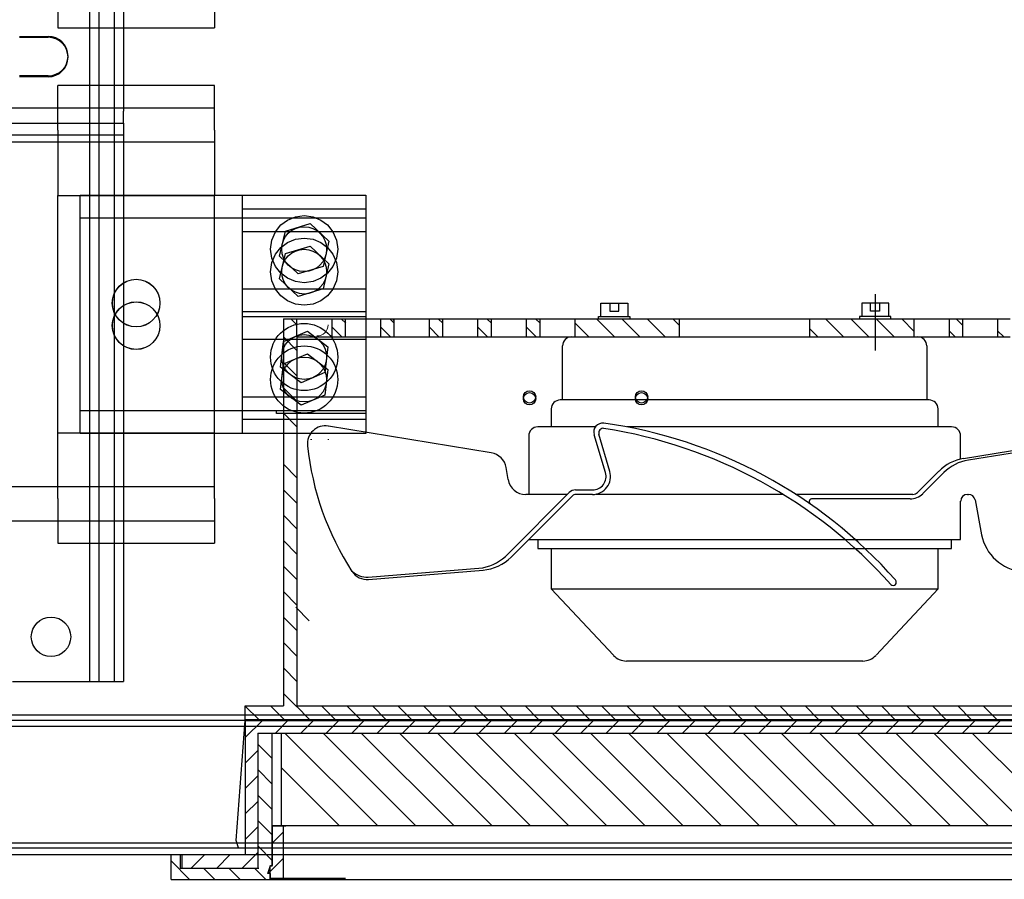
# Model space of a CAD drawing. Units: inches. Extents: x -45 to 217, y -3 to 139.
# Drawn here: x -12 to -1, y 100 to 110 of the extents above; entities that cross this region are included whole.
import ezdxf

# ---------------------------------------------------------------- set-up
doc = ezdxf.new("R2010")
doc.units = ezdxf.units.IN
doc.header["$MEASUREMENT"] = 0
doc.linetypes.add('AUSGEZOGEN', pattern=[0])
doc.linetypes.add('VERDECKT', pattern=[0.375, 0.25, -0.125])

msp = doc.modelspace()

# ---------------------------------------------------------------- linework, layer by layer
at = {"color": 7, "linetype": 'Continuous'}
for p, q in [((-10.802, 122.46), (-10.802, 102.21)), ((-10.698, 122.46), (-10.698, 102.21)), ((-10.526, 122.46), (-10.526, 102.21)), ((-11.157, 110.003), (-11.157, 109.503)), ((-9.407, 110.003), (-9.407, 109.503)), ((-10.422, 109.789), (-10.422, 108.575)), ((-11.157, 109.503), (-9.407, 109.503)), ((-11.582, 109.407), (-11.262, 109.407)), ((-11.582, 109.397), (-11.262, 109.397)), ((-11.262, 108.967), (-11.582, 108.967)), ((-11.262, 108.957), (-11.582, 108.957)), ((-11.157, 108.361), (-11.157, 108.861)), ((-9.407, 108.861), (-11.157, 108.861)), ((-9.407, 108.361), (-9.407, 108.861)), ((-9.407, 108.361), (-9.407, 108.861)), ((-13.156, 108.611), (-9.407, 108.611)), ((-10.422, 108.441), (-10.422, 108.575)), ((-20.667, 108.441), (-10.422, 108.441)), ((-11.157, 108.361), (-11.157, 107.633)), ((-10.422, 108.441), (-10.422, 108.307)), ((-9.407, 108.361), (-9.407, 107.633)), ((-9.407, 108.361), (-9.407, 107.633)), ((-10.422, 108.307), (-20.667, 108.307)), ((-10.422, 108.307), (-10.422, 102.21)), ((-12.437, 108.231), (-9.407, 108.231)), ((-11.157, 107.633), (-9.407, 107.633)), ((-11.157, 104.253), (-11.157, 107.633)), ((-10.907, 105.23), (-10.907, 107.636)), ((-10.907, 107.636), (-9.094, 107.636)), ((-9.407, 104.253), (-9.407, 107.633)), ((-9.407, 104.253), (-9.407, 107.633)), ((-9.094, 105.23), (-9.094, 107.636)), ((-9.094, 107.636), (-7.719, 107.636)), ((-9.094, 105.23), (-9.094, 107.636)), ((-9.094, 107.636), (-7.719, 107.636)), ((-7.719, 107.636), (-7.719, 105.23)), ((-7.719, 107.636), (-7.719, 105.23)), ((-7.719, 107.481), (-9.094, 107.481)), ((-7.719, 107.481), (-9.094, 107.481)), ((-10.907, 107.384), (-9.094, 107.384)), ((-9.094, 107.384), (-7.719, 107.384)), ((-9.094, 107.384), (-7.719, 107.384)), ((-8.617, 107.236), (-8.341, 107.32)), ((-8.617, 107.236), (-8.341, 107.32)), ((-8.341, 107.32), (-8.13, 107.123)), ((-8.341, 107.32), (-8.13, 107.123)), ((-7.719, 107.229), (-9.094, 107.229)), ((-7.719, 107.229), (-9.094, 107.229)), ((-8.683, 106.955), (-8.617, 107.236)), ((-8.683, 106.955), (-8.617, 107.236)), ((-8.617, 106.985), (-8.341, 107.069)), ((-8.617, 106.985), (-8.341, 107.069)), ((-8.341, 107.069), (-8.13, 106.872)), ((-8.341, 107.069), (-8.13, 106.872)), ((-8.13, 107.123), (-8.196, 106.842)), ((-8.13, 107.123), (-8.196, 106.842)), ((-8.683, 106.703), (-8.617, 106.985)), ((-8.683, 106.703), (-8.617, 106.985)), ((-8.472, 106.758), (-8.683, 106.955)), ((-8.472, 106.758), (-8.683, 106.955)), ((-8.196, 106.842), (-8.472, 106.758)), ((-8.196, 106.842), (-8.472, 106.758)), ((-8.13, 106.872), (-8.196, 106.59)), ((-8.13, 106.872), (-8.196, 106.59)), ((-8.472, 106.506), (-8.683, 106.703)), ((-8.472, 106.506), (-8.683, 106.703)), ((-7.719, 106.588), (-9.094, 106.588)), ((-7.719, 106.588), (-9.094, 106.588)), ((-8.196, 106.59), (-8.472, 106.506)), ((-8.196, 106.59), (-8.472, 106.506)), ((-7.719, 106.336), (-9.094, 106.336)), ((-7.719, 106.336), (-9.094, 106.336)), ((-7.719, 106.278), (-9.094, 106.278)), ((-7.719, 106.278), (-9.094, 106.278)), ((-8.637, 106.005), (-8.371, 106.118)), ((-8.637, 106.005), (-8.371, 106.118)), ((-8.371, 106.118), (-8.141, 105.944)), ((-8.371, 106.118), (-8.141, 105.944)), ((-7.719, 106.026), (-9.094, 106.026)), ((-7.719, 106.026), (-9.094, 106.026)), ((-8.672, 105.719), (-8.637, 106.005)), ((-8.672, 105.719), (-8.637, 106.005)), ((-8.141, 105.944), (-8.176, 105.657)), ((-8.141, 105.944), (-8.176, 105.657)), ((-8.637, 105.754), (-8.371, 105.866)), ((-8.637, 105.754), (-8.371, 105.866)), ((-8.371, 105.866), (-8.141, 105.692)), ((-8.371, 105.866), (-8.141, 105.692)), ((-8.672, 105.467), (-8.637, 105.754)), ((-8.672, 105.467), (-8.637, 105.754)), ((-8.442, 105.545), (-8.672, 105.719)), ((-8.442, 105.545), (-8.672, 105.719)), ((-8.176, 105.657), (-8.442, 105.545)), ((-8.176, 105.657), (-8.442, 105.545)), ((-8.141, 105.692), (-8.176, 105.406)), ((-8.141, 105.692), (-8.176, 105.406)), ((-7.719, 105.385), (-9.094, 105.385)), ((-7.719, 105.385), (-9.094, 105.385)), ((-8.442, 105.293), (-8.672, 105.467)), ((-8.442, 105.293), (-8.672, 105.467)), ((-8.176, 105.406), (-8.442, 105.293)), ((-8.176, 105.406), (-8.442, 105.293)), ((-9.094, 105.23), (-10.907, 105.23)), ((-10.907, 104.978), (-10.907, 105.23)), ((-7.719, 105.23), (-9.094, 105.23)), ((-9.094, 104.978), (-9.094, 105.23)), ((-7.719, 105.23), (-9.094, 105.23)), ((-9.094, 104.978), (-9.094, 105.23)), ((-8.715, 105.2), (-8.715, 105.23)), ((-8.715, 105.2), (-8.715, 105.23)), ((-7.715, 105.2), (-8.715, 105.2)), ((-7.715, 105.2), (-8.715, 105.2)), ((-7.719, 105.23), (-7.719, 104.978)), ((-7.719, 105.23), (-7.715, 105.23)), ((-7.719, 105.23), (-7.719, 104.978)), ((-7.719, 105.23), (-7.715, 105.23)), ((-7.715, 105.2), (-7.715, 105.23)), ((-7.715, 105.2), (-7.715, 105.23)), ((-7.719, 105.133), (-9.094, 105.133)), ((-7.719, 105.133), (-9.094, 105.133)), ((-9.407, 104.981), (-11.157, 104.981)), ((-9.094, 104.978), (-10.907, 104.978)), ((-7.719, 104.978), (-9.094, 104.978)), ((-7.719, 104.978), (-9.094, 104.978)), ((-9.407, 104.383), (-12.437, 104.383)), ((-11.157, 104.253), (-11.157, 103.753)), ((-9.407, 104.253), (-9.407, 103.753)), ((-9.407, 104.253), (-9.407, 103.753)), ((-13.156, 104.003), (-9.407, 104.003)), ((-11.157, 103.753), (-9.407, 103.753)), ((-11.662, 102.21), (-10.802, 102.21)), ((-10.802, 102.21), (-10.422, 102.21)), ((8.208, 101.838), (-39.502, 101.838)), ((8.208, 101.838), (-39.502, 101.838)), ((-39.502, 101.782), (8.208, 101.782)), ((-39.502, 101.782), (8.208, 101.782)), ((8.208, 101.71), (-39.502, 101.71)), ((8.208, 101.71), (-39.502, 101.71)), ((10.256, 100.354), (-41.55, 100.354)), ((10.256, 100.354), (-41.55, 100.354)), ((8.781, 100.41), (-40.075, 100.41)), ((8.781, 100.41), (-40.075, 100.41)), ((-41.647, 100.282), (10.353, 100.282)), ((-41.575, 100.282), (10.281, 100.282)), ((-41.575, 100.282), (10.281, 100.282))]:
    msp.add_line(p, q, dxfattribs=at)
at = {"color": 7}
for p, q in [((-2.035, 106.533), (-2.035, 105.905)), ((-8.637, 106.257), (-8.637, 101.939)), ((-8.637, 106.257), (-8.637, 101.939)), ((-8.637, 106.257), (-8.637, 101.939)), ((-8.637, 106.257), (-8.085, 106.257)), ((-8.085, 106.257), (-7.959, 106.257)), ((-7.959, 106.257), (-7.558, 106.257)), ((-7.558, 106.257), (-7.407, 106.257)), ((-7.407, 106.257), (-7.005, 106.257)), ((-7.005, 106.257), (-6.855, 106.257)), ((-6.855, 106.257), (-6.453, 106.257)), ((-6.453, 106.257), (-6.328, 106.257)), ((-6.328, 106.257), (-5.926, 106.257)), ((-5.926, 106.257), (-5.775, 106.257)), ((-5.775, 106.257), (-5.374, 106.257)), ((-5.374, 106.257), (-4.219, 106.257)), ((-4.219, 106.257), (-2.763, 106.257)), ((-2.763, 106.257), (-1.608, 106.257)), ((-1.608, 106.257), (-1.206, 106.257)), ((-1.206, 106.257), (-1.056, 106.257)), ((-1.056, 106.257), (-0.654, 106.257)), ((-0.654, 106.257), (-0.528, 106.257)), ((-8.487, 106.056), (-8.487, 101.939)), ((-8.487, 106.056), (-8.487, 101.939)), ((-8.487, 106.056), (-8.487, 101.939)), ((-8.487, 106.056), (-8.085, 106.056)), ((-8.085, 106.056), (-7.959, 106.056)), ((-7.959, 106.056), (-7.558, 106.056)), ((-7.558, 106.056), (-7.407, 106.056)), ((-7.407, 106.056), (-7.005, 106.056)), ((-7.005, 106.056), (-6.855, 106.056)), ((-6.855, 106.056), (-6.453, 106.056)), ((-6.453, 106.056), (-6.328, 106.056)), ((-6.328, 106.056), (-5.926, 106.056)), ((-5.926, 106.056), (-5.775, 106.056)), ((-5.775, 106.056), (-5.374, 106.056)), ((-5.424, 106.056), (-1.558, 106.056)), ((-5.374, 106.056), (-4.219, 106.056)), ((-4.219, 106.056), (-2.763, 106.056)), ((-2.763, 106.056), (-1.608, 106.056)), ((-1.583, 106.056), (-1.206, 106.056)), ((-1.206, 106.056), (-1.056, 106.056)), ((-1.056, 106.056), (-0.654, 106.056)), ((-0.654, 106.056), (-0.528, 106.056)), ((-5.524, 105.353), (-5.524, 105.955)), ((-1.457, 105.955), (-1.457, 105.353)), ((-1.432, 105.353), (-5.549, 105.353)), ((-5.65, 105.252), (-5.65, 105.052)), ((-1.332, 105.052), (-1.332, 105.252)), ((-6.319, 104.762), (-8.137, 105.061)), ((-5.158, 105.052), (-5.8, 105.052)), ((-1.181, 105.052), (-4.804, 105.052)), ((-5.901, 104.951), (-5.901, 104.298)), ((-5.045, 104.543), (-5.172, 104.965)), ((-4.996, 104.555), (-5.117, 104.972)), ((-1.081, 104.7), (-1.081, 104.951)), ((-1.049, 104.699), (0.994, 105.034)), ((-0.994, 104.683), (0.998, 105.01)), ((-6.13, 104.465), (-6.153, 104.598)), ((-1.561, 104.32), (-1.323, 104.559)), ((-1.503, 104.307), (-1.268, 104.542)), ((-5.449, 104.319), (-6.132, 103.636)), ((-5.413, 104.284), (-6.097, 103.6)), ((-5.901, 104.298), (-5.933, 104.298)), ((-5.474, 104.298), (-5.901, 104.298)), ((-5.378, 104.349), (-5.189, 104.349)), ((-5.189, 104.298), (-5.378, 104.298)), ((-3.067, 104.298), (-5.148, 104.298)), ((-1.614, 104.298), (-2.923, 104.298)), ((-1.005, 104.298), (-0.993, 104.298)), ((-1.645, 104.248), (-2.736, 104.248)), ((-1.081, 103.796), (-1.081, 104.223)), ((-0.919, 104.237), (-0.847, 103.849)), ((-5.901, 103.796), (-1.081, 103.796)), ((-5.8, 103.796), (-5.8, 103.696)), ((-1.181, 103.696), (-1.181, 103.796)), ((-5.8, 103.696), (-1.181, 103.696)), ((-5.65, 103.696), (-5.65, 103.244)), ((-1.332, 103.244), (-1.332, 103.696)), ((-7.693, 103.374), (-6.414, 103.48)), ((-7.689, 103.35), (-6.41, 103.455)), ((-5.65, 103.244), (-1.332, 103.244)), ((-4.956, 102.504), (-5.65, 103.244)), ((-2.025, 102.504), (-1.332, 103.244)), ((-4.81, 102.441), (-2.172, 102.441)), ((-9.064, 101.939), (-8.637, 101.939)), ((-9.064, 101.788), (-9.064, 101.939)), ((-9.064, 101.939), (-8.637, 101.939)), ((-9.064, 101.788), (-9.064, 101.939)), ((-8.487, 101.939), (1.505, 101.939)), ((-8.487, 101.939), (1.505, 101.939)), ((-9.164, 100.437), (-9.064, 101.778)), ((-9.164, 100.437), (-9.064, 101.778)), ((-9.064, 101.788), (2.082, 101.788)), ((-9.064, 101.788), (2.082, 101.788)), ((-9.064, 101.778), (2.082, 101.778)), ((-9.064, 101.778), (-9.064, 100.282)), ((-9.064, 101.778), (2.082, 101.778)), ((-9.064, 101.778), (-9.064, 100.282)), ((-8.923, 101.637), (1.942, 101.637)), ((-8.923, 101.637), (-8.923, 100.131)), ((-8.923, 101.637), (1.942, 101.637)), ((-8.923, 101.637), (-8.923, 100.131)), ((-8.763, 100.156), (-8.763, 101.637)), ((-8.763, 100.156), (-8.763, 101.637)), ((1.656, 100.601), (-8.76, 100.601)), ((-8.76, 100.601), (-8.735, 100.601)), ((-8.76, 100.16), (-8.76, 100.601)), ((1.656, 100.601), (-8.76, 100.601)), ((-8.76, 100.601), (-8.735, 100.601)), ((-8.76, 100.16), (-8.76, 100.601)), ((-8.735, 100.601), (-8.611, 100.601)), ((-8.735, 100.601), (-8.611, 100.601)), ((-8.637, 100.013), (-8.637, 100.601)), ((-8.637, 100.013), (-8.637, 100.601)), ((-9.139, 100.357), (-9.164, 100.437)), ((-9.139, 100.357), (-9.164, 100.437)), ((-9.139, 100.357), (-9.064, 100.357)), ((-9.139, 100.357), (-9.064, 100.357)), ((-9.892, 100.005), (-9.892, 100.282)), ((-9.892, 100.005), (-9.892, 100.282)), ((-9.792, 100.282), (-9.792, 100.131)), ((-9.792, 100.282), (-9.792, 100.131)), ((-9.767, 100.131), (-9.767, 100.282)), ((-9.767, 100.282), (-9.064, 100.282)), ((-9.767, 100.131), (-9.767, 100.282)), ((-9.767, 100.282), (-9.064, 100.282)), ((-8.637, 100.243), (-8.808, 100.071)), ((-8.637, 100.243), (-8.808, 100.071)), ((-9.792, 100.131), (-8.913, 100.131)), ((-9.792, 100.131), (-8.913, 100.131)), ((-8.814, 100.071), (-8.784, 100.16)), ((-8.814, 100.071), (-8.784, 100.16)), ((-8.788, 100.005), (-8.788, 100.156)), ((-8.788, 100.156), (-8.763, 100.156)), ((-8.788, 100.005), (-8.788, 100.156)), ((-8.788, 100.156), (-8.763, 100.156)), ((-8.784, 100.16), (-8.76, 100.16)), ((-8.784, 100.16), (-8.76, 100.16)), ((-9.892, 100.005), (-8.788, 100.005)), ((-9.892, 100.005), (-8.788, 100.005)), ((-8.784, 100.071), (-8.814, 100.071)), ((-8.784, 100.071), (-8.814, 100.071)), ((-8.788, 100.005), (1.806, 100.005)), ((-8.788, 100.005), (1.806, 100.005)), ((-8.784, 100.013), (-8.784, 100.071)), ((-8.784, 100.013), (-8.784, 100.071)), ((-8.735, 100.013), (-8.784, 100.013)), ((-8.735, 100.013), (-8.784, 100.013)), ((-8.637, 100.013), (-8.735, 100.013)), ((-8.637, 100.013), (-8.735, 100.013)), ((-8.043, 100.013), (-8.637, 100.013)), ((-8.043, 100.013), (-8.637, 100.013)), ((-7.945, 100.013), (-8.043, 100.013)), ((-7.945, 100.013), (-8.043, 100.013))]:
    msp.add_line(p, q, dxfattribs=at)
at = {"color": 7, "linetype": 'AUSGEZOGEN'}
for p, q in [((-5.097, 106.282), (-5.097, 106.432)), ((-5.097, 106.432), (-4.796, 106.432)), ((-4.997, 106.432), (-4.997, 106.344)), ((-4.897, 106.344), (-4.897, 106.432)), ((-4.796, 106.432), (-4.796, 106.282)), ((-1.884, 106.432), (-2.185, 106.432)), ((-2.185, 106.432), (-2.185, 106.282)), ((-2.085, 106.344), (-2.085, 106.432)), ((-1.985, 106.432), (-1.985, 106.344)), ((-1.884, 106.282), (-1.884, 106.432)), ((-8.487, 106.189), (-8.555, 106.257)), ((-7.943, 106.208), (-7.994, 106.257)), ((-7.401, 106.208), (-7.452, 106.257)), ((-7.402, 106.24), (-7.418, 106.257)), ((-6.859, 106.208), (-6.91, 106.257)), ((-6.317, 106.208), (-6.367, 106.257)), ((-5.774, 106.208), (-5.825, 106.257)), ((-4.945, 106.056), (-5.146, 106.257)), ((-4.945, 106.056), (-5.146, 106.257)), ((-4.945, 106.056), (-5.146, 106.257)), ((-5.123, 106.257), (-5.123, 106.282)), ((-5.123, 106.282), (-4.771, 106.282)), ((-4.997, 106.344), (-4.897, 106.344)), ((-4.661, 106.056), (-4.862, 106.257)), ((-4.661, 106.056), (-4.862, 106.257)), ((-4.661, 106.056), (-4.862, 106.257)), ((-4.771, 106.282), (-4.771, 106.257)), ((-4.377, 106.056), (-4.578, 106.257)), ((-4.377, 106.056), (-4.578, 106.257)), ((-4.219, 106.181), (-4.294, 106.257)), ((-2.389, 106.056), (-2.59, 106.257)), ((-2.105, 106.056), (-2.306, 106.257)), ((-1.859, 106.282), (-2.21, 106.282)), ((-2.21, 106.282), (-2.21, 106.257)), ((-1.985, 106.344), (-2.085, 106.344)), ((-1.821, 106.056), (-2.022, 106.257)), ((-1.859, 106.257), (-1.859, 106.282)), ((-1.598, 106.117), (-1.738, 106.257)), ((-1.056, 106.182), (-1.13, 106.257)), ((-7.987, 106.056), (-8.094, 106.165)), ((-7.445, 106.056), (-7.552, 106.165)), ((-6.903, 106.056), (-7.01, 106.165)), ((-6.361, 106.056), (-6.468, 106.165)), ((-5.818, 106.056), (-5.925, 106.165)), ((-5.229, 106.056), (-5.384, 106.21)), ((-2.673, 106.056), (-2.763, 106.145)), ((-8.487, 105.905), (-8.637, 106.055)), ((-1.141, 106.056), (-1.206, 106.121)), ((-0.599, 106.056), (-0.664, 106.121)), ((-8.487, 105.621), (-8.637, 105.771)), ((-8.487, 105.337), (-8.637, 105.487)), ((-8.487, 105.053), (-8.637, 105.203)), ((-8.487, 104.485), (-8.637, 104.635)), ((-8.487, 104.2), (-8.637, 104.351)), ((-8.487, 103.916), (-8.637, 104.067)), ((-8.487, 103.632), (-8.637, 103.783)), ((-8.487, 103.348), (-8.637, 103.499)), ((-8.487, 103.064), (-8.637, 103.215)), ((-8.487, 103.064), (-8.637, 103.215)), ((-8.35, 102.89), (-8.501, 103.041)), ((-8.487, 102.78), (-8.637, 102.931)), ((-8.487, 102.78), (-8.637, 102.931)), ((-8.487, 102.496), (-8.637, 102.647)), ((-8.487, 102.496), (-8.637, 102.647)), ((-8.487, 102.212), (-8.637, 102.363)), ((-8.487, 102.212), (-8.637, 102.363)), ((-8.487, 101.929), (-8.637, 102.079)), ((-8.487, 101.929), (-8.637, 102.079)), ((-8.487, 101.929), (-8.637, 102.079)), ((-8.914, 101.788), (-9.064, 101.938)), ((-8.914, 101.788), (-9.064, 101.938)), ((-8.63, 101.788), (-8.781, 101.939)), ((-8.63, 101.788), (-8.781, 101.939)), ((-8.346, 101.788), (-8.497, 101.939)), ((-8.346, 101.788), (-8.497, 101.939)), ((-8.062, 101.788), (-8.213, 101.939)), ((-8.062, 101.788), (-8.213, 101.939)), ((-7.778, 101.788), (-7.929, 101.939)), ((-7.778, 101.788), (-7.929, 101.939)), ((-7.494, 101.788), (-7.645, 101.939)), ((-7.494, 101.788), (-7.645, 101.939)), ((-7.21, 101.788), (-7.361, 101.939)), ((-7.21, 101.788), (-7.361, 101.939)), ((-6.926, 101.788), (-7.077, 101.939)), ((-6.926, 101.788), (-7.077, 101.939)), ((-6.642, 101.788), (-6.793, 101.939)), ((-6.642, 101.788), (-6.793, 101.939)), ((-6.358, 101.788), (-6.509, 101.939)), ((-6.358, 101.788), (-6.509, 101.939)), ((-6.074, 101.788), (-6.225, 101.939)), ((-6.074, 101.788), (-6.225, 101.939)), ((-5.79, 101.788), (-5.941, 101.939)), ((-5.79, 101.788), (-5.941, 101.939)), ((-5.506, 101.788), (-5.657, 101.939)), ((-5.506, 101.788), (-5.657, 101.939)), ((-5.222, 101.788), (-5.373, 101.939)), ((-5.222, 101.788), (-5.373, 101.939)), ((-4.938, 101.788), (-5.089, 101.939)), ((-4.938, 101.788), (-5.089, 101.939)), ((-4.654, 101.788), (-4.805, 101.939)), ((-4.654, 101.788), (-4.805, 101.939)), ((-4.37, 101.788), (-4.521, 101.939)), ((-4.37, 101.788), (-4.521, 101.939)), ((-4.086, 101.788), (-4.236, 101.939)), ((-4.086, 101.788), (-4.236, 101.939)), ((-3.802, 101.788), (-3.952, 101.939)), ((-3.802, 101.788), (-3.952, 101.939)), ((-3.518, 101.788), (-3.668, 101.939)), ((-3.518, 101.788), (-3.668, 101.939)), ((-3.234, 101.788), (-3.384, 101.939)), ((-3.234, 101.788), (-3.384, 101.939)), ((-2.95, 101.788), (-3.1, 101.939)), ((-2.95, 101.788), (-3.1, 101.939)), ((-2.666, 101.788), (-2.816, 101.939)), ((-2.666, 101.788), (-2.816, 101.939)), ((-2.382, 101.788), (-2.532, 101.939)), ((-2.382, 101.788), (-2.532, 101.939)), ((-2.098, 101.788), (-2.248, 101.939)), ((-2.098, 101.788), (-2.248, 101.939)), ((-1.814, 101.788), (-1.964, 101.939)), ((-1.814, 101.788), (-1.964, 101.939)), ((-1.53, 101.788), (-1.68, 101.939)), ((-1.53, 101.788), (-1.68, 101.939)), ((-1.246, 101.788), (-1.396, 101.939)), ((-1.246, 101.788), (-1.396, 101.939)), ((-0.962, 101.788), (-1.112, 101.939)), ((-0.962, 101.788), (-1.112, 101.939)), ((-0.678, 101.788), (-0.828, 101.939)), ((-0.678, 101.788), (-0.828, 101.939)), ((-8.872, 101.778), (-9.064, 101.586)), ((-8.872, 101.778), (-9.064, 101.586)), ((-8.588, 101.778), (-8.728, 101.637)), ((-8.588, 101.778), (-8.728, 101.637)), ((-8.304, 101.778), (-8.444, 101.637)), ((-8.304, 101.778), (-8.444, 101.637)), ((-8.02, 101.778), (-8.16, 101.637)), ((-8.02, 101.778), (-8.16, 101.637)), ((-7.736, 101.778), (-7.876, 101.637)), ((-7.736, 101.778), (-7.876, 101.637)), ((-7.452, 101.778), (-7.592, 101.637)), ((-7.452, 101.778), (-7.592, 101.637)), ((-7.168, 101.778), (-7.308, 101.637)), ((-7.168, 101.778), (-7.308, 101.637)), ((-6.884, 101.778), (-7.024, 101.637)), ((-6.884, 101.778), (-7.024, 101.637)), ((-6.6, 101.778), (-6.74, 101.637)), ((-6.6, 101.778), (-6.74, 101.637)), ((-6.316, 101.778), (-6.456, 101.637)), ((-6.316, 101.778), (-6.456, 101.637)), ((-6.031, 101.778), (-6.172, 101.637)), ((-6.031, 101.778), (-6.172, 101.637)), ((-5.747, 101.778), (-5.888, 101.637)), ((-5.747, 101.778), (-5.888, 101.637)), ((-5.463, 101.778), (-5.604, 101.637)), ((-5.463, 101.778), (-5.604, 101.637)), ((-5.179, 101.778), (-5.32, 101.637)), ((-5.179, 101.778), (-5.32, 101.637)), ((-4.895, 101.778), (-5.036, 101.637)), ((-4.895, 101.778), (-5.036, 101.637)), ((-4.611, 101.778), (-4.752, 101.637)), ((-4.611, 101.778), (-4.752, 101.637)), ((-4.327, 101.778), (-4.468, 101.637)), ((-4.327, 101.778), (-4.468, 101.637)), ((-4.043, 101.778), (-4.184, 101.637)), ((-4.043, 101.778), (-4.184, 101.637)), ((-3.759, 101.778), (-3.9, 101.637)), ((-3.759, 101.778), (-3.9, 101.637)), ((-3.475, 101.778), (-3.616, 101.637)), ((-3.475, 101.778), (-3.616, 101.637)), ((-3.191, 101.778), (-3.332, 101.637)), ((-3.191, 101.778), (-3.332, 101.637)), ((-2.907, 101.778), (-3.048, 101.637)), ((-2.907, 101.778), (-3.048, 101.637)), ((-2.623, 101.778), (-2.764, 101.637)), ((-2.623, 101.778), (-2.764, 101.637)), ((-2.339, 101.778), (-2.48, 101.637)), ((-2.339, 101.778), (-2.48, 101.637)), ((-2.055, 101.778), (-2.196, 101.637)), ((-2.055, 101.778), (-2.196, 101.637)), ((-1.771, 101.778), (-1.912, 101.637)), ((-1.771, 101.778), (-1.912, 101.637)), ((-1.487, 101.778), (-1.628, 101.637)), ((-1.487, 101.778), (-1.628, 101.637)), ((-1.203, 101.778), (-1.344, 101.637)), ((-1.203, 101.778), (-1.344, 101.637)), ((-0.919, 101.778), (-1.06, 101.637)), ((-0.919, 101.778), (-1.06, 101.637)), ((-0.635, 101.778), (-0.776, 101.637)), ((-0.635, 101.778), (-0.776, 101.637)), ((-8.662, 101.637), (-8.662, 100.608)), ((-8.662, 101.637), (-8.662, 100.608)), ((-7.585, 100.601), (-8.622, 101.637)), ((-7.585, 100.601), (-8.622, 101.637)), ((-7.159, 100.601), (-8.196, 101.637)), ((-7.159, 100.601), (-8.196, 101.637)), ((-6.733, 100.601), (-7.77, 101.637)), ((-6.733, 100.601), (-7.77, 101.637)), ((-6.307, 100.601), (-7.344, 101.637)), ((-6.307, 100.601), (-7.344, 101.637)), ((-5.881, 100.601), (-6.918, 101.637)), ((-5.881, 100.601), (-6.918, 101.637)), ((-5.455, 100.601), (-6.491, 101.637)), ((-5.455, 100.601), (-6.491, 101.637)), ((-5.029, 100.601), (-6.065, 101.637)), ((-5.029, 100.601), (-6.065, 101.637)), ((-4.603, 100.601), (-5.639, 101.637)), ((-4.603, 100.601), (-5.639, 101.637)), ((-4.177, 100.601), (-5.213, 101.637)), ((-4.177, 100.601), (-5.213, 101.637)), ((-3.751, 100.601), (-4.787, 101.637)), ((-3.751, 100.601), (-4.787, 101.637)), ((-3.325, 100.601), (-4.361, 101.637)), ((-3.325, 100.601), (-4.361, 101.637)), ((-2.899, 100.601), (-3.935, 101.637)), ((-2.899, 100.601), (-3.935, 101.637)), ((-2.473, 100.601), (-3.509, 101.637)), ((-2.473, 100.601), (-3.509, 101.637)), ((-2.047, 100.601), (-3.083, 101.637)), ((-2.047, 100.601), (-3.083, 101.637)), ((-1.621, 100.601), (-2.657, 101.637)), ((-1.621, 100.601), (-2.657, 101.637)), ((-1.195, 100.601), (-2.231, 101.637)), ((-1.195, 100.601), (-2.231, 101.637)), ((-0.769, 100.601), (-1.805, 101.637)), ((-0.769, 100.601), (-1.805, 101.637)), ((-0.343, 100.601), (-1.379, 101.637)), ((-0.343, 100.601), (-1.379, 101.637)), ((0.084, 100.601), (-0.953, 101.637)), ((0.084, 100.601), (-0.953, 101.637)), ((-8.923, 101.442), (-9.064, 101.302)), ((-8.923, 101.442), (-9.064, 101.302)), ((-8.763, 101.352), (-8.923, 101.513)), ((-8.763, 101.352), (-8.923, 101.513)), ((-8.763, 101.068), (-8.923, 101.229)), ((-8.763, 101.068), (-8.923, 101.229)), ((-8.011, 100.601), (-8.662, 101.252)), ((-8.011, 100.601), (-8.662, 101.252)), ((-8.923, 101.158), (-9.064, 101.018)), ((-8.923, 101.158), (-9.064, 101.018)), ((-8.923, 100.874), (-9.064, 100.734)), ((-8.923, 100.874), (-9.064, 100.734)), ((-8.763, 100.784), (-8.923, 100.945)), ((-8.763, 100.784), (-8.923, 100.945)), ((-8.763, 100.5), (-8.923, 100.661)), ((-8.76, 100.497), (-8.923, 100.661)), ((-8.763, 100.5), (-8.923, 100.661)), ((-8.76, 100.497), (-8.923, 100.661)), ((-8.923, 100.59), (-9.064, 100.45)), ((-8.923, 100.59), (-9.064, 100.45)), ((-8.637, 100.534), (-8.76, 100.412)), ((-8.637, 100.534), (-8.76, 100.412)), ((-8.763, 100.216), (-8.923, 100.377)), ((-8.76, 100.213), (-8.923, 100.377)), ((-8.763, 100.216), (-8.923, 100.377)), ((-8.76, 100.213), (-8.923, 100.377)), ((-9.892, 100.282), (-9.792, 100.282)), ((-9.892, 100.282), (-9.792, 100.282)), ((-9.516, 100.282), (-9.667, 100.131)), ((-9.516, 100.282), (-9.667, 100.131)), ((-9.232, 100.282), (-9.383, 100.131)), ((-9.232, 100.282), (-9.383, 100.131)), ((-8.923, 100.306), (-9.098, 100.131)), ((-8.923, 100.306), (-9.098, 100.131)), ((-9.688, 100.005), (-9.892, 100.21)), ((-9.688, 100.005), (-9.892, 100.21)), ((-9.404, 100.005), (-9.53, 100.131)), ((-9.404, 100.005), (-9.53, 100.131)), ((-9.12, 100.005), (-9.246, 100.131)), ((-9.12, 100.005), (-9.246, 100.131)), ((-8.836, 100.005), (-8.962, 100.131)), ((-8.836, 100.005), (-8.962, 100.131))]:
    msp.add_line(p, q, dxfattribs=at)
at = {"color": 7, "linetype": 'VERDECKT'}
for p, q in [((-8.487, 106.056), (-8.487, 106.257)), ((-8.095, 106.056), (-8.095, 106.257)), ((-7.944, 106.056), (-7.944, 106.257)), ((-7.553, 106.056), (-7.553, 106.257)), ((-7.402, 106.056), (-7.402, 106.257)), ((-7.01, 106.056), (-7.01, 106.257)), ((-6.86, 106.056), (-6.86, 106.257)), ((-6.468, 106.056), (-6.468, 106.257)), ((-6.318, 106.056), (-6.318, 106.257)), ((-5.926, 106.056), (-5.926, 106.257)), ((-5.775, 106.056), (-5.775, 106.257)), ((-5.384, 106.056), (-5.384, 106.257)), ((-4.219, 106.056), (-4.219, 106.257)), ((-2.763, 106.056), (-2.763, 106.257)), ((-1.598, 106.056), (-1.598, 106.257)), ((-1.206, 106.056), (-1.206, 106.257)), ((-1.056, 106.056), (-1.056, 106.257)), ((-0.664, 106.056), (-0.664, 106.257))]:
    msp.add_line(p, q, dxfattribs=at)
at = {"color": 7, "linetype": 'Continuous', "lineweight": 0}
for p, q in [((-8.322, 104.911), (-8.335, 104.911)), ((-8.13, 104.911), (-8.142, 104.911)), ((8.208, 101.838), (-39.502, 101.838)), ((-39.502, 101.782), (8.208, 101.782)), ((8.208, 101.71), (-39.502, 101.71)), ((10.256, 100.354), (-41.55, 100.354)), ((8.781, 100.41), (-40.075, 100.41)), ((-41.575, 100.282), (10.281, 100.282))]:
    msp.add_line(p, q, dxfattribs=at)
at = {"color": 7, "linetype": 'Continuous', "flags": 128}
for points in [[(-8.407, 106.659), (-8.505, 106.672), (-8.593, 106.709), (-8.667, 106.765), (-8.727, 106.839), (-8.767, 106.932), (-8.782, 107.034), (-8.767, 107.136), (-8.727, 107.229), (-8.667, 107.304), (-8.593, 107.359), (-8.505, 107.396), (-8.407, 107.409), (-8.308, 107.396), (-8.22, 107.359), (-8.146, 107.304), (-8.086, 107.229), (-8.046, 107.136), (-8.032, 107.034), (-8.046, 106.932), (-8.086, 106.839), (-8.146, 106.765), (-8.22, 106.709), (-8.308, 106.672), (-8.407, 106.659)], [(-8.407, 106.659), (-8.505, 106.672), (-8.593, 106.709), (-8.667, 106.765), (-8.727, 106.839), (-8.767, 106.932), (-8.782, 107.034), (-8.767, 107.136), (-8.727, 107.229), (-8.667, 107.304), (-8.593, 107.359), (-8.505, 107.396), (-8.407, 107.409), (-8.308, 107.396), (-8.22, 107.359), (-8.146, 107.304), (-8.086, 107.229), (-8.046, 107.136), (-8.032, 107.034), (-8.046, 106.932), (-8.086, 106.839), (-8.146, 106.765), (-8.22, 106.709), (-8.308, 106.672), (-8.407, 106.659)], [(-8.407, 106.408), (-8.505, 106.421), (-8.593, 106.458), (-8.667, 106.514), (-8.727, 106.588), (-8.767, 106.681), (-8.782, 106.783), (-8.767, 106.885), (-8.727, 106.978), (-8.667, 107.052), (-8.593, 107.108), (-8.505, 107.145), (-8.407, 107.158), (-8.308, 107.145), (-8.22, 107.108), (-8.146, 107.052), (-8.086, 106.978), (-8.046, 106.885), (-8.032, 106.783), (-8.046, 106.681), (-8.086, 106.588), (-8.146, 106.514), (-8.22, 106.458), (-8.308, 106.421), (-8.407, 106.408)], [(-8.407, 106.408), (-8.505, 106.421), (-8.593, 106.458), (-8.667, 106.514), (-8.727, 106.588), (-8.767, 106.681), (-8.782, 106.783), (-8.767, 106.885), (-8.727, 106.978), (-8.667, 107.052), (-8.593, 107.108), (-8.505, 107.145), (-8.407, 107.158), (-8.308, 107.145), (-8.22, 107.108), (-8.146, 107.052), (-8.086, 106.978), (-8.046, 106.885), (-8.032, 106.783), (-8.046, 106.681), (-8.086, 106.588), (-8.146, 106.514), (-8.22, 106.458), (-8.308, 106.421), (-8.407, 106.408)]]:
    msp.add_lwpolyline(points, dxfattribs=at)
at = {"color": 7, "linetype": 'Continuous'}
for centre, radius in [((-8.407, 107.034), 0.25), ((-8.407, 107.034), 0.25), ((-8.407, 106.783), 0.25), ((-8.407, 106.783), 0.25), ((-10.282, 106.433), 0.266), ((-10.282, 106.433), 0.265), ((-10.282, 106.181), 0.266), ((-10.282, 106.181), 0.265), ((-8.407, 105.831), 0.375), ((-8.407, 105.831), 0.375), ((-8.407, 105.831), 0.25), ((-8.407, 105.831), 0.25), ((-8.407, 105.58), 0.375), ((-8.407, 105.58), 0.375), ((-8.407, 105.58), 0.25), ((-8.407, 105.58), 0.25), ((-11.232, 102.71), 0.22)]:
    msp.add_circle(centre, radius, dxfattribs=at)
at = {"color": 7}
for centre in [(-5.892, 105.386), (-5.892, 105.365), (-4.642, 105.386), (-4.642, 105.365)]:
    msp.add_circle(centre, 0.069, dxfattribs=at)
at = {"color": 7, "linetype": 'Continuous'}
for centre in [(-11.262, 109.187), (-11.262, 109.177)]:
    msp.add_arc(centre, 0.22, 270, 90, dxfattribs=at)
at = {"color": 7, "linetype": 'Continuous', "lineweight": 0}
msp.add_arc((-8.265, 106.191), 0.125, 270, 0, dxfattribs=at)
at = {"color": 7}
for centre, radius, start, end in [((-5.424, 105.955), 0.1, 90, 180), ((-1.558, 105.955), 0.1, 0, 90), ((-5.549, 105.252), 0.1, 90, 180), ((-1.432, 105.252), 0.1, 0, 90), ((-8.17, 104.863), 0.201, 80.6807, 186.0175), ((-5.8, 104.951), 0.1, 90, 180), ((-5.076, 104.994), 0.1, 81.9872, 196.6992), ((-5.805, 99.811), 5.335, 41.4801, 81.9872), ((-1.181, 104.951), 0.1, 0, 90), ((-5.069, 104.986), 0.0502, 81.1, 196.1892), ((-5.9, 99.676), 5.424, 41.8346, 81.1), ((-5.197, 105.176), 3.19, 186.0175, 212.9601), ((-6.351, 104.564), 0.201, 9.7824, 80.6807), ((-0.967, 104.204), 0.502, 99.3193, 135), ((-0.913, 104.187), 0.502, 99.3193, 135), ((-5.189, 104.499), 0.201, 270, 16.1892), ((-5.189, 104.499), 0.151, 270, 16.6992), ((-5.933, 104.499), 0.201, 189.7824, 270), ((-5.378, 104.248), 0.1, 90, 135), ((-5.378, 104.248), 0.0502, 90, 135), ((-1.645, 104.449), 0.201, 270, 315), ((-1.614, 104.374), 0.0753, 270, 315), ((-1.005, 104.223), 0.0753, 90, 180), ((-0.993, 104.223), 0.0753, 10.5392, 90), ((-2.739, 104.216), 0.0325, 77.7667, 235.1721), ((-0.353, 103.941), 0.502, 190.5392, 265.2852), ((-6.509, 103.984), 0.513, 280.6171, 317.2739), ((-6.452, 103.955), 0.502, 274.7148, 315), ((-7.705, 103.55), 0.201, 212.9601, 274.7148), ((-7.697, 103.638), 0.264, 228.1112, 270.8825), ((-1.834, 103.319), 0.0355, 225, 45), ((-4.81, 102.641), 0.201, 223.1524, 270), ((-2.172, 102.641), 0.201, 270, 316.8476)]:
    msp.add_arc(centre, radius, start, end, dxfattribs=at)

doc.saveas('drawing.dxf')
